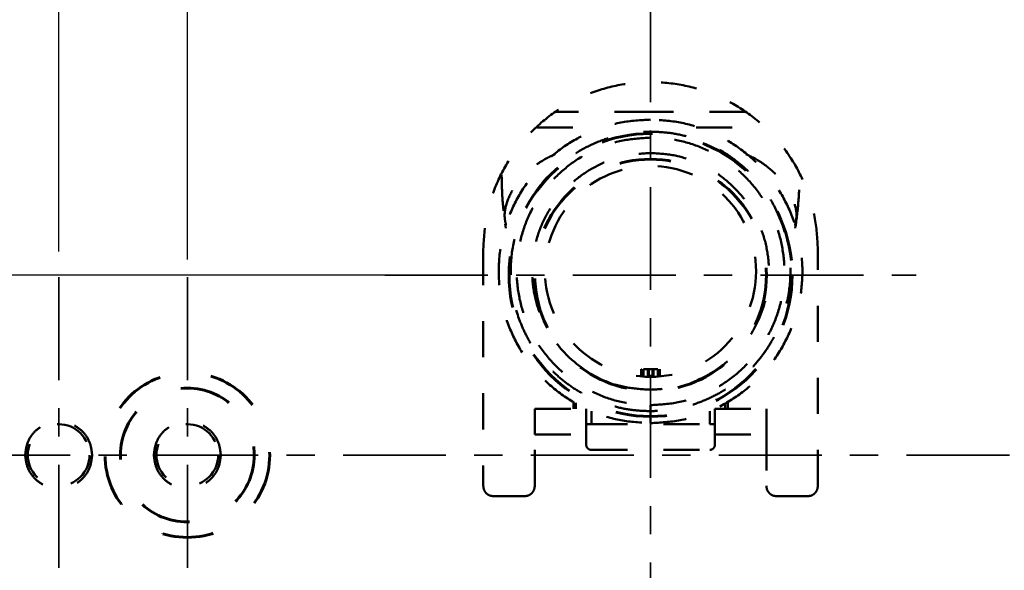
# Model space of a CAD drawing. Units: millimetres. Extents: x 52 to 3452, y 4 to 3404.
# Drawn here: x 2300 to 2492, y 936 to 1043 of the extents above; entities that cross this region are included whole.
import ezdxf

# ---------------------------------------------------------------- set-up
doc = ezdxf.new("R2010")
doc.units = ezdxf.units.MM
doc.header["$MEASUREMENT"] = 0
for name, pattern in [('1. CONCEAL TANK', [14, 7, -7]), ('2. CENTER', [36.5, 20, -5.5, 5.5, -5.5]), ('Hidden 01', [40, 10, -10, 10, -10])]:
    doc.linetypes.add(name, pattern=pattern)
doc.layers.add('2. CENTER', color=7, linetype='Continuous', lineweight=15)
doc.layers.add('3. CONCEAL TANK', color=18, linetype='Continuous')
doc.layers.add('PIC03', color=7, linetype='Continuous')
doc.styles.add('Arial', font='txt')
doc.dimstyles.new('Default', dxfattribs={"dimtxt": 30, "dimasz": 30, "dimexe": 15, "dimexo": 5, "dimgap": 5, "dimtad": 1, "dimtoh": 1, "dimdec": 0, "dimzin": 1, "dimdsep": 46, "dimtxsty": 'Arial', "dimcen": 0.5, "dimazin": 1, "dimtfac": 1, "dimtdec": 4, "dimtix": 1, "dimtofl": 0, "dimtmove": 1, "dimatfit": 3, "dimfxl": 0, "dimtolj": 1, "dimtzin": 1, "dimarcsym": 0})

# ---------------------------------------------------------------- blocks, each defined once
blk = doc.blocks.new('*D407')
at = {"color": 0, "lineweight": -2}
for p, q in [((2332.84, 996.35), (2332.84, 1397.64)), ((2512.84, 996.35), (2512.84, 1397.64)), ((2332.84, 1382.64), (1984.43, 1382.64)), ((2362.84, 1382.64), (2482.84, 1382.64))]:
    blk.add_line(p, q, dxfattribs=at)
at = {"color": 0}
for points in [[(2362.84, 1387.64), (2362.84, 1377.64), (2332.84, 1382.64)], [(2482.84, 1377.64), (2482.84, 1387.64), (2512.84, 1382.64)]]:
    blk.add_solid(points, dxfattribs=at)
at = {"layer": 'Defpoints', "color": 0}
for p in [(2512.84, 1382.64), (2332.84, 991.35), (2512.84, 991.35)]:
    blk.add_point(p, dxfattribs=at)
at = {"color": 0, "insert": (2021.11, 1402.96), "char_height": 30, "attachment_point": 5, "style": 'Arial'}
blk.add_mtext('\\A1;180', dxfattribs=at)
blk = doc.blocks.new('*D410')
at = {"color": 0, "lineweight": -2}
for p, q in [((2543.79, 1638.85), (2869.35, 1638.85)), ((2854.35, 1608.85), (2854.35, 668.21)), ((2429.91, 638.21), (2869.35, 638.21))]:
    blk.add_line(p, q, dxfattribs=at)
at = {"color": 0}
for points in [[(2859.35, 1608.85), (2849.35, 1608.85), (2854.35, 1638.85)], [(2849.35, 668.21), (2859.35, 668.21), (2854.35, 638.21)]]:
    blk.add_solid(points, dxfattribs=at)
at = {"layer": 'Defpoints', "color": 0}
for p in [(2538.79, 1638.85), (2424.91, 638.21), (2854.35, 638.21)]:
    blk.add_point(p, dxfattribs=at)
at = {"color": 0, "insert": (2834.03, 1138.53), "char_height": 30, "attachment_point": 5, "rotation": 90, "style": 'Arial'}
blk.add_mtext('\\A1;1000', dxfattribs=at)
blk = doc.blocks.new('*D411')
at = {"color": 0, "lineweight": -2}
for p, q in [((2307.84, 997.94), (2307.84, 1444.28)), ((2537.84, 997.94), (2537.84, 1444.28)), ((2307.84, 1429.28), (1983.69, 1429.28)), ((2337.84, 1429.28), (2507.84, 1429.28))]:
    blk.add_line(p, q, dxfattribs=at)
at = {"color": 0}
for points in [[(2337.84, 1434.28), (2337.84, 1424.28), (2307.84, 1429.28)], [(2507.84, 1424.28), (2507.84, 1434.28), (2537.84, 1429.28)]]:
    blk.add_solid(points, dxfattribs=at)
at = {"layer": 'Defpoints', "color": 0}
for p in [(2537.84, 1429.28), (2307.84, 992.94), (2537.84, 992.94)]:
    blk.add_point(p, dxfattribs=at)
at = {"color": 0, "insert": (2022.04, 1449.61), "char_height": 30, "attachment_point": 5, "style": 'Arial'}
blk.add_mtext('\\A1;230', dxfattribs=at)
blk = doc.blocks.new('*D414')
at = {"color": 0, "lineweight": -2}
for p, q in [((2376.88, 993.35), (1931.86, 993.35)), ((1946.86, 963.35), (1946.86, 668.21)), ((2093.24, 638.21), (1931.86, 638.21))]:
    blk.add_line(p, q, dxfattribs=at)
at = {"color": 0}
for points in [[(1951.86, 963.35), (1941.86, 963.35), (1946.86, 993.35)], [(1941.86, 668.21), (1951.86, 668.21), (1946.86, 638.21)]]:
    blk.add_solid(points, dxfattribs=at)
at = {"layer": 'Defpoints', "color": 0}
for p in [(2381.88, 993.35), (1946.86, 638.21), (2098.24, 638.21)]:
    blk.add_point(p, dxfattribs=at)
at = {"color": 0, "insert": (1926.54, 815.78), "char_height": 30, "attachment_point": 5, "rotation": 90, "style": 'Arial'}
blk.add_mtext('\\A1;355', dxfattribs=at)

msp = doc.modelspace()

# ---------------------------------------------------------------- linework, layer by layer
at = {"layer": '2. CENTER', "color": 0, "linetype": '2. CENTER', "lineweight": 35}
for p, q in [((2307.84, 992.94), (2307.84, 926.12)), ((2332.84, 992.94), (2332.84, 926.12)), ((2290.09, 958.35), (2559.33, 958.35))]:
    msp.add_line(p, q, dxfattribs=at)
for points in [[(2422.84, 1886.45), (2422.84, 545.2)], [(2371.22, 993.35), (2474.46, 993.35)]]:
    msp.add_lwpolyline(points, dxfattribs=at)
at = {"layer": '3. CONCEAL TANK', "color": 0, "linetype": '1. CONCEAL TANK', "lineweight": 50}
for p, q in [((2394.6, 1003.2), (2394.72, 1002.48)), ((2450.96, 1002.48), (2451.08, 1003.2)), ((2390.34, 998.35), (2390.34, 952.35)), ((2455.34, 952.35), (2455.34, 998.35)), ((2421.02, 975.05), (2421.02, 973.79)), ((2421.34, 973.61), (2421.34, 975.05)), ((2421.44, 975.05), (2422.29, 975.05)), ((2421.44, 975.05), (2421.44, 973.6)), ((2422.29, 973.56), (2422.29, 975.05)), ((2423.2, 975.05), (2422.48, 975.05)), ((2422.48, 973.6), (2422.48, 975.05)), ((2423.2, 975.05), (2423.2, 973.56)), ((2423.39, 975.05), (2424.24, 975.05)), ((2423.39, 975.05), (2423.39, 973.56)), ((2424.24, 973.6), (2424.24, 975.05)), ((2424.34, 973.61), (2424.34, 975.05)), ((2424.66, 973.79), (2424.66, 975.05)), ((2407.84, 968.78), (2407.84, 967.35)), ((2408.34, 968.51), (2408.34, 967.35)), ((2437.34, 967.35), (2437.34, 968.51)), ((2437.84, 968.78), (2437.84, 967.35)), ((2400.34, 967.35), (2410.34, 967.35)), ((2411.34, 966.91), (2411.34, 964.35)), ((2434.34, 964.35), (2434.34, 966.91)), ((2435.34, 967.35), (2445.34, 967.35)), ((2411.34, 964.35), (2434.34, 964.35)), ((2400.34, 952.35), (2400.34, 962.35)), ((2400.34, 962.35), (2410.34, 962.35)), ((2410.34, 962.35), (2410.34, 960.35)), ((2435.34, 960.35), (2435.34, 962.35)), ((2435.34, 962.35), (2445.34, 962.35)), ((2445.34, 962.35), (2445.34, 952.35)), ((2411.34, 959.35), (2434.34, 959.35)), ((2392.34, 950.35), (2398.34, 950.35)), ((2447.34, 950.35), (2453.34, 950.35))]:
    msp.add_line(p, q, dxfattribs=at)
for centre, radius in [((2422.84, 994.05), 20.5), ((2307.84, 958.35), 6), ((2332.84, 958.35), 6)]:
    msp.add_circle(centre, radius, dxfattribs=at)
for points, knots in [([(2455.34, 998.35), (2455.22, 1000.48), (2454.98, 1004.73), (2453.04, 1010.87), (2450.04, 1016.53), (2445.97, 1021.48), (2441.01, 1025.55), (2435.36, 1028.57), (2429.22, 1030.43), (2422.84, 1031.06), (2416.46, 1030.43), (2410.32, 1028.57), (2404.67, 1025.55), (2399.71, 1021.48), (2395.64, 1016.53), (2392.64, 1010.87), (2390.7, 1004.73), (2390.46, 1000.48), (2390.34, 998.35)], [0, 0, 0, 0, 0.0625, 0.125, 0.1875, 0.25, 0.3125, 0.375, 0.4375, 0.5, 0.5625, 0.625, 0.6875, 0.75, 0.8125, 0.875, 0.9375, 1, 1, 1, 1]), ([(2422.84, 1023.55), (2420.91, 1023.44), (2417.05, 1023.22), (2411.48, 1021.47), (2406.34, 1018.74), (2401.85, 1015.05), (2398.15, 1010.55), (2395.41, 1005.41), (2393.72, 999.85), (2393.15, 994.05), (2393.72, 988.26), (2395.41, 982.69), (2398.15, 977.56), (2401.85, 973.06), (2406.34, 969.36), (2411.48, 966.64), (2417.05, 964.88), (2420.91, 964.66), (2422.84, 964.55)], [0, 0, 0, 0, 0.0625, 0.125, 0.1875, 0.25, 0.3125, 0.375, 0.4375, 0.5, 0.5625, 0.625, 0.6875, 0.75, 0.8125, 0.875, 0.9375, 1, 1, 1, 1]), ([(2422.84, 1025.05), (2420.94, 1025.05), (2417.14, 1025.05), (2411.69, 1025.05), (2407.35, 1025.05), (2405.15, 1025.05), (2404.39, 1025.05)], [0, 0, 0, 0, 0.283111, 0.566221, 0.849332, 1, 1, 1, 1]), ([(2441.29, 1025.05), (2440.53, 1025.05), (2438.33, 1025.05), (2433.99, 1025.05), (2428.54, 1025.05), (2424.74, 1025.05), (2422.84, 1025.05)], [0, 0, 0, 0, 0.150668, 0.433779, 0.716889, 1, 1, 1, 1]), ([(2422.84, 964.55), (2424.77, 964.66), (2428.63, 964.88), (2434.2, 966.64), (2439.33, 969.36), (2443.83, 973.06), (2447.53, 977.56), (2450.27, 982.69), (2451.96, 988.26), (2452.53, 994.05), (2451.96, 999.85), (2450.27, 1005.41), (2447.53, 1010.55), (2443.83, 1015.05), (2439.33, 1018.74), (2434.2, 1021.47), (2428.63, 1023.22), (2424.77, 1023.44), (2422.84, 1023.55)], [0, 0, 0, 0, 0.0625, 0.125, 0.1875, 0.25, 0.3125, 0.375, 0.4375, 0.5, 0.5625, 0.625, 0.6875, 0.75, 0.8125, 0.875, 0.9375, 1, 1, 1, 1]), ([(2400.73, 1022.05), (2401.25, 1022.05), (2402.93, 1022.05), (2406.67, 1022.05), (2410.65, 1022.05), (2413.25, 1022.05), (2414.01, 1022.05)], [0, 0, 0, 0, 0.155099, 0.504734, 0.854369, 1, 1, 1, 1]), ([(2431.67, 1022.05), (2432.43, 1022.05), (2435.03, 1022.05), (2439.01, 1022.05), (2442.75, 1022.05), (2444.43, 1022.05), (2444.94, 1022.05)], [0, 0, 0, 0, 0.14563, 0.495265, 0.8449, 1, 1, 1, 1]), ([(2422.84, 966.89), (2421.64, 966.93), (2419.25, 967.02), (2415.77, 967.75), (2412.46, 968.87), (2409.38, 970.37), (2406.56, 972.22), (2404.03, 974.36), (2401.83, 976.74), (2399.95, 979.31), (2398.41, 982.04), (2396.84, 985.76), (2395.69, 990.56), (2395.57, 996.29), (2396.58, 1001.68), (2398.53, 1006.54), (2401.22, 1010.74), (2404.45, 1014.22), (2408.02, 1016.96), (2411.77, 1018.98), (2415.55, 1020.31), (2419.24, 1021.08), (2421.67, 1021.17), (2422.84, 1021.22)], [0, 0, 0, 0, 0.042269, 0.083828, 0.124678, 0.164819, 0.204251, 0.242973, 0.280986, 0.318289, 0.354883, 0.390768, 0.460304, 0.527013, 0.590894, 0.651947, 0.710168, 0.765559, 0.818116, 0.86784, 0.914729, 0.958783, 1, 1, 1, 1]), ([(2422.84, 1020.05), (2421.14, 1019.95), (2417.73, 1019.76), (2412.83, 1018.22), (2408.3, 1015.81), (2404.34, 1012.55), (2401.08, 1008.59), (2398.67, 1004.07), (2397.18, 999.16), (2396.67, 994.05), (2397.18, 988.95), (2398.67, 984.04), (2401.08, 979.52), (2404.34, 975.55), (2408.3, 972.29), (2412.83, 969.89), (2417.73, 968.34), (2421.14, 968.15), (2422.84, 968.05)], [0, 0, 0, 0, 0.0625, 0.125, 0.1875, 0.25, 0.3125, 0.375, 0.4375, 0.5, 0.5625, 0.625, 0.6875, 0.75, 0.8125, 0.875, 0.9375, 1, 1, 1, 1]), ([(2422.84, 1021.22), (2424.01, 1021.17), (2426.44, 1021.08), (2430.13, 1020.31), (2433.91, 1018.98), (2437.66, 1016.96), (2441.23, 1014.22), (2444.46, 1010.74), (2447.15, 1006.53), (2449.1, 1001.67), (2450.11, 996.28), (2449.99, 990.56), (2448.84, 985.76), (2447.27, 982.03), (2445.73, 979.31), (2443.85, 976.74), (2441.64, 974.36), (2439.12, 972.22), (2436.3, 970.37), (2433.22, 968.87), (2429.91, 967.75), (2426.43, 967.02), (2424.04, 966.93), (2422.84, 966.89)], [0, 0, 0, 0, 0.041224, 0.085284, 0.132178, 0.181906, 0.234467, 0.289859, 0.348083, 0.409135, 0.473016, 0.539724, 0.609258, 0.645141, 0.681733, 0.719034, 0.757045, 0.795765, 0.835194, 0.875332, 0.916179, 0.957735, 1, 1, 1, 1]), ([(2422.84, 968.05), (2424.54, 968.15), (2427.94, 968.34), (2432.85, 969.89), (2437.38, 972.29), (2441.34, 975.55), (2444.6, 979.52), (2447.01, 984.04), (2448.5, 988.95), (2449.01, 994.05), (2448.5, 999.16), (2447.01, 1004.07), (2444.6, 1008.59), (2441.34, 1012.55), (2437.38, 1015.81), (2432.85, 1018.22), (2427.94, 1019.76), (2424.54, 1019.95), (2422.84, 1020.05)], [0, 0, 0, 0, 0.0625, 0.125, 0.1875, 0.25, 0.3125, 0.375, 0.4375, 0.5, 0.5625, 0.625, 0.6875, 0.75, 0.8125, 0.875, 0.9375, 1, 1, 1, 1]), ([(2394.75, 1003.06), (2394.65, 1003.56), (2394.31, 1005.12), (2394.9, 1007.76), (2396.47, 1010.85), (2399.15, 1013.67), (2401.83, 1015.7), (2403.8, 1016.6), (2404.32, 1016.83)], [0, 0, 0, 0, 0.097014, 0.304549, 0.51203, 0.719496, 0.926834, 1, 1, 1, 1]), ([(2422.84, 971.05), (2421.33, 971.14), (2418.32, 971.31), (2413.98, 972.68), (2409.98, 974.8), (2406.47, 977.69), (2403.59, 981.19), (2401.45, 985.2), (2400.14, 989.54), (2399.69, 994.05), (2400.14, 998.57), (2401.45, 1002.91), (2403.59, 1006.91), (2406.47, 1010.42), (2409.98, 1013.3), (2413.98, 1015.43), (2418.32, 1016.8), (2421.33, 1016.97), (2422.84, 1017.05)], [0, 0, 0, 0, 0.0625, 0.125, 0.1875, 0.25, 0.3125, 0.375, 0.4375, 0.5, 0.5625, 0.625, 0.6875, 0.75, 0.8125, 0.875, 0.9375, 1, 1, 1, 1]), ([(2422.84, 1017.05), (2424.35, 1016.97), (2427.36, 1016.8), (2431.7, 1015.43), (2435.7, 1013.3), (2439.21, 1010.42), (2442.09, 1006.91), (2444.22, 1002.91), (2445.54, 998.57), (2445.99, 994.05), (2445.54, 989.54), (2444.22, 985.2), (2442.09, 981.19), (2439.21, 977.69), (2435.7, 974.8), (2431.7, 972.68), (2427.36, 971.31), (2424.35, 971.14), (2422.84, 971.05)], [0, 0, 0, 0, 0.0625, 0.125, 0.1875, 0.25, 0.3125, 0.375, 0.4375, 0.5, 0.5625, 0.625, 0.6875, 0.75, 0.8125, 0.875, 0.9375, 1, 1, 1, 1]), ([(2441.36, 1016.83), (2441.88, 1016.6), (2443.85, 1015.7), (2446.53, 1013.67), (2449.21, 1010.85), (2450.78, 1007.76), (2451.37, 1005.12), (2451.03, 1003.56), (2450.93, 1003.06)], [0, 0, 0, 0, 0.073176, 0.280544, 0.488039, 0.695551, 0.903115, 1, 1, 1, 1]), ([(2393.9, 1012.82), (2393.93, 1011.23), (2394.01, 1007.8), (2394.42, 1004.62), (2394.64, 1002.92)], [0, 0, 0, 0, 0.463428, 1, 1, 1, 1]), ([(2451.04, 1002.92), (2451.26, 1004.62), (2451.66, 1007.8), (2451.75, 1011.23), (2451.78, 1012.82)], [0, 0, 0, 0, 0.536572, 1, 1, 1, 1]), ([(2421.02, 975.05), (2421.03, 975.05), (2421.06, 975.05), (2421.09, 975.05), (2421.11, 975.05), (2421.11, 975.05)], [0, 0, 0, 0, 0.389772, 0.778853, 1, 1, 1, 1]), ([(2422.48, 975.05), (2422.46, 975.05), (2422.42, 975.05), (2422.37, 975.05), (2422.32, 975.05), (2422.3, 975.05), (2422.29, 975.05)], [0, 0, 0, 0, 0.25, 0.5, 0.75, 1, 1, 1, 1]), ([(2423.39, 975.05), (2423.38, 975.05), (2423.36, 975.05), (2423.31, 975.05), (2423.26, 975.05), (2423.22, 975.05), (2423.2, 975.05)], [0, 0, 0, 0, 0.250001, 0.5, 0.75, 1, 1, 1, 1]), ([(2422.84, 968.05), (2422.84, 968.04), (2422.84, 968.01), (2422.84, 967.76), (2422.84, 967.39), (2422.84, 967.05), (2422.84, 966.89)], [0, 0, 0, 0, 0.249999, 0.5, 0.75, 1, 1, 1, 1]), ([(2400.34, 967.35), (2400.34, 967.28), (2400.34, 967.13), (2400.34, 965.97), (2400.34, 964.32), (2400.34, 963.01), (2400.34, 962.35)], [0, 0, 0, 0, 0.2500001, 0.5, 0.75, 1, 1, 1, 1]), ([(2410.34, 962.35), (2410.34, 963.01), (2410.34, 964.32), (2410.34, 965.97), (2410.34, 967.13), (2410.34, 967.28), (2410.34, 967.35)], [0, 0, 0, 0, 0.25, 0.5, 0.75, 1, 1, 1, 1]), ([(2422.84, 964.55), (2422.84, 964.58), (2422.84, 964.65), (2422.84, 965.15), (2422.84, 965.89), (2422.84, 966.55), (2422.84, 966.89)], [0, 0, 0, 0, 0.25, 0.5, 0.75, 1, 1, 1, 1]), ([(2435.34, 967.35), (2435.34, 967.28), (2435.34, 967.13), (2435.34, 965.97), (2435.34, 964.32), (2435.34, 963.01), (2435.34, 962.35)], [0, 0, 0, 0, 0.2500001, 0.5, 0.75, 1, 1, 1, 1]), ([(2445.34, 962.35), (2445.34, 963.01), (2445.34, 964.32), (2445.34, 965.97), (2445.34, 967.13), (2445.34, 967.28), (2445.34, 967.35)], [0, 0, 0, 0, 0.25, 0.5, 0.75, 1, 1, 1, 1]), ([(2314.34, 958.35), (2314.24, 959.2), (2314.05, 960.91), (2312.54, 963.07), (2310.39, 964.51), (2307.84, 965.02), (2305.28, 964.51), (2303.14, 963.07), (2301.63, 960.91), (2301.44, 959.2), (2301.34, 958.35)], [0, 0, 0, 0, 0.125, 0.25, 0.375, 0.5, 0.625, 0.75, 0.875, 1, 1, 1, 1]), ([(2339.34, 958.35), (2339.24, 959.2), (2339.05, 960.91), (2337.54, 963.07), (2335.39, 964.51), (2332.84, 965.02), (2330.28, 964.51), (2328.14, 963.07), (2326.63, 960.91), (2326.44, 959.2), (2326.34, 958.35)], [0, 0, 0, 0, 0.125, 0.25, 0.375, 0.5, 0.625, 0.75, 0.875, 1, 1, 1, 1]), ([(2410.34, 964.35), (2410.35, 964.35), (2410.38, 964.35), (2410.62, 964.35), (2410.95, 964.35), (2411.21, 964.35), (2411.34, 964.35)], [0, 0, 0, 0, 0.25, 0.5, 0.75, 1, 1, 1, 1]), ([(2434.34, 964.35), (2434.47, 964.35), (2434.73, 964.35), (2435.06, 964.35), (2435.29, 964.35), (2435.32, 964.35), (2435.34, 964.35)], [0, 0, 0, 0, 0.25, 0.5, 0.75, 1, 1, 1, 1]), ([(2411.34, 959.35), (2411.21, 959.37), (2410.95, 959.4), (2410.62, 959.63), (2410.38, 959.96), (2410.35, 960.22), (2410.34, 960.35)], [0, 0, 0, 0, 0.25, 0.5, 0.75, 1, 1, 1, 1]), ([(2435.34, 960.35), (2435.32, 960.22), (2435.29, 959.96), (2435.06, 959.63), (2434.73, 959.4), (2434.47, 959.37), (2434.34, 959.35)], [0, 0, 0, 0, 0.25, 0.5, 0.75, 1, 1, 1, 1]), ([(2301.34, 958.35), (2301.44, 957.5), (2301.63, 955.8), (2303.14, 953.64), (2305.28, 952.19), (2307.84, 951.68), (2310.39, 952.19), (2312.54, 953.64), (2314.05, 955.8), (2314.24, 957.5), (2314.34, 958.35)], [0, 0, 0, 0, 0.125, 0.25, 0.375, 0.5, 0.625, 0.75, 0.875, 1, 1, 1, 1]), ([(2326.34, 958.35), (2326.44, 957.5), (2326.63, 955.8), (2328.14, 953.64), (2330.28, 952.19), (2332.84, 951.68), (2335.39, 952.19), (2337.54, 953.64), (2339.05, 955.8), (2339.24, 957.5), (2339.34, 958.35)], [0, 0, 0, 0, 0.125, 0.25, 0.375, 0.5, 0.625, 0.75, 0.875, 1, 1, 1, 1]), ([(2390.34, 952.35), (2390.37, 952.09), (2390.43, 951.57), (2390.89, 950.91), (2391.55, 950.44), (2392.08, 950.38), (2392.34, 950.35)], [0, 0, 0, 0, 0.25, 0.5, 0.75, 1, 1, 1, 1]), ([(2398.34, 950.35), (2398.6, 950.38), (2399.13, 950.44), (2399.79, 950.91), (2400.25, 951.57), (2400.31, 952.09), (2400.34, 952.35)], [0, 0, 0, 0, 0.25, 0.5, 0.75, 1, 1, 1, 1]), ([(2445.34, 952.35), (2445.37, 952.09), (2445.43, 951.57), (2445.89, 950.91), (2446.55, 950.44), (2447.08, 950.38), (2447.34, 950.35)], [0, 0, 0, 0, 0.25, 0.5, 0.75, 1, 1, 1, 1]), ([(2453.34, 950.35), (2453.6, 950.38), (2454.13, 950.44), (2454.79, 950.91), (2455.25, 951.57), (2455.31, 952.09), (2455.34, 952.35)], [0, 0, 0, 0, 0.25, 0.5, 0.75, 1, 1, 1, 1])]:
    msp.add_open_spline(points, degree=3, knots=knots, dxfattribs=at)
at = {"layer": 'PIC03', "color": 0, "linetype": 'Hidden 01', "lineweight": 60}
for centre, radius in [((2422.84, 993.35), 27.5), ((2422.84, 993.35), 22.5), ((2332.84, 958.35), 16), ((2332.84, 958.35), 13)]:
    msp.add_circle(centre, radius, dxfattribs=at)

# ---------------------------------------------------------------- dimensions: what is measured, and where the dimension line sits
at = {"color": 0}
dim = msp.add_linear_dim(base=(2854.35, 638.21), p1=(2538.79, 1638.85), p2=(2424.91, 638.21), angle=90, text='1000', dimstyle='Default', override={"dimscale": 1, "dimtxt": 30, "dimasz": 30, "dimexe": 15, "dimexo": 5, "dimgap": 5, "dimtad": 1, "dimtih": 0, "dimdec": 0, "dimzin": 1, "dimtxsty": 'Arial', "dimsah": 0, "dimcen": 0.5, "dimadec": 2, "dimazin": 1, "dimtix": 0, "dimtmove": 0, "dimtzin": 1}, dxfattribs=at)
dim.commit()
dim.dimension.update_dxf_attribs({"geometry": '*D410', "text_midpoint": (2834.03, 1138.53)})
dim = msp.add_linear_dim(base=(2537.84, 1429.28), p1=(2307.84, 992.94), p2=(2537.84, 992.94), text='230', dimstyle='Default', override={"dimscale": 1, "dimtxt": 30, "dimasz": 30, "dimexe": 15, "dimexo": 5, "dimgap": 5, "dimtad": 1, "dimtih": 0, "dimdec": 0, "dimzin": 1, "dimtxsty": 'Arial', "dimsah": 0, "dimcen": 0.5, "dimadec": 2, "dimazin": 1, "dimtix": 0, "dimtmove": 0, "dimtzin": 1}, dxfattribs=at)
dim.commit()
dim.dimension.update_dxf_attribs({"geometry": '*D411', "text_midpoint": (2022.04, 1429.28), "dimtype": 160})
dim = msp.add_linear_dim(base=(2512.84, 1382.64), p1=(2332.84, 991.35), p2=(2512.84, 991.35), dimstyle='Default', override={"dimscale": 1, "dimtxt": 30, "dimasz": 30, "dimexe": 15, "dimexo": 5, "dimgap": 5, "dimtad": 1, "dimtih": 0, "dimdec": 0, "dimzin": 1, "dimtxsty": 'Arial', "dimsah": 0, "dimcen": 0.5, "dimadec": 2, "dimazin": 1, "dimtix": 0, "dimtmove": 0, "dimtzin": 1}, dxfattribs=at)
dim.commit()
dim.dimension.update_dxf_attribs({"geometry": '*D407', "text_midpoint": (2021.11, 1382.64), "dimtype": 160})
dim = msp.add_linear_dim(base=(1946.86, 638.21), p1=(2381.88, 993.35), p2=(2098.24, 638.21), angle=90, dimstyle='Default', override={"dimscale": 1, "dimtxt": 30, "dimasz": 30, "dimexe": 15, "dimexo": 5, "dimgap": 5, "dimtad": 1, "dimtih": 0, "dimdec": 0, "dimzin": 1, "dimtxsty": 'Arial', "dimsah": 0, "dimcen": 0.5, "dimadec": 2, "dimazin": 1, "dimtix": 0, "dimtmove": 0, "dimtzin": 1}, dxfattribs=at)
dim.commit()
dim.dimension.update_dxf_attribs({"geometry": '*D414', "text_midpoint": (1926.54, 815.78)})

doc.saveas('drawing.dxf')
